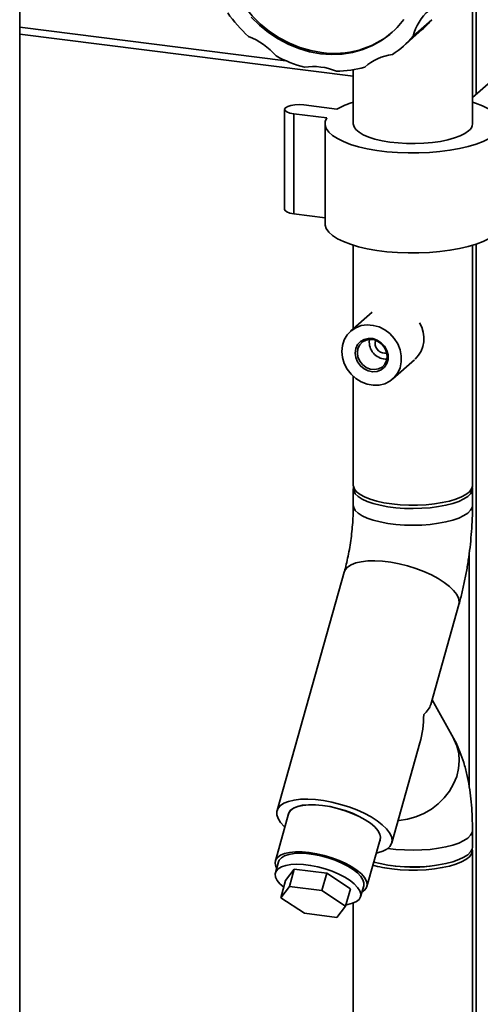
# Paper-space layout 'Blatt2' of a CAD drawing. Units: millimetres. Extents: x 0 to 5940, y 0 to 4200.
# Drawn here: x 4359 to 4452, y 1675 to 1874 of the extents above; entities that cross this region are included whole.
import ezdxf

# ---------------------------------------------------------------- set-up
doc = ezdxf.new("R2010")
doc.units = ezdxf.units.MM

psp = doc.layouts.new('Blatt2')

# ---------------------------------------------------------------- linework, layer by layer
at = {"color": 7, "linetype": 'Continuous', "lineweight": 35, "ltscale": 10}
for p, q in [((4358.61, 1540.66), (4358.61, 1944.72)), ((4450.08, 1853.15), (4450.08, 1878.75)), ((4450.82, 1859.08), (4450.82, 1879.02)), ((4441.88, 1874.18), (4438.1, 1870.83)), ((4358.61, 1872.67), (4412.36, 1865.89)), ((4436.13, 1868.84), (4439.92, 1872.18)), ((4466.49, 1872.9), (4450.08, 1858.43)), ((4358.61, 1871.27), (4426.01, 1862.78)), ((4426.01, 1864.07), (4426.01, 1853.15)), ((4428.54, 1864.79), (4428.31, 1864.59)), ((4412.12, 1856.06), (4412.12, 1835.86)), ((4415.99, 1856.95), (4422.67, 1856.11)), ((4420.65, 1854.33), (4413.97, 1855.17)), ((4413.97, 1834.97), (4413.97, 1855.17)), ((4420.3, 1853.15), (4420.3, 1832.95)), ((4420.3, 1834.17), (4413.97, 1834.97)), ((4426.01, 1828.6), (4426.01, 1811.72)), ((4450.08, 1780.09), (4450.08, 1828.6)), ((4450.82, 1667.4), (4450.82, 1828.84)), ((4429.85, 1815.11), (4425.46, 1811.23)), ((4429.23, 1809.01), (4429.28, 1809.57)), ((4430.4, 1808.87), (4430.48, 1809.4)), ((4433.96, 1801.59), (4438.36, 1805.46)), ((4426.01, 1802.1), (4426.01, 1780.09)), ((4426.01, 1779.41), (4426.01, 1776.05)), ((4450.08, 1776.05), (4450.08, 1779.41)), ((4449.43, 1766.41), (4449.43, 1719.18)), ((4424.17, 1762.56), (4410.6, 1714.4)), ((4441.64, 1735.81), (4447.34, 1756.03)), ((4446.26, 1728.99), (4441.91, 1736.75)), ((4433.77, 1707.87), (4439.47, 1728.09)), ((4412.94, 1713.74), (4410.26, 1704.23)), ((4450.08, 1707.02), (4450.08, 1710.39)), ((4428.75, 1699.02), (4431.43, 1708.53)), ((4450.08, 1672.67), (4450.08, 1706.35)), ((4410.91, 1704.05), (4410.29, 1701.83)), ((4434.45, 1703.17), (4433.69, 1703.28)), ((4412.32, 1700.24), (4414.09, 1702.53)), ((4414.09, 1702.53), (4413.1, 1699.05)), ((4414.09, 1702.53), (4420.64, 1701.71)), ((4420.64, 1701.71), (4419.66, 1698.22)), ((4420.64, 1701.71), (4425.44, 1698.58)), ((4412.32, 1700.24), (4411.34, 1696.75)), ((4411.34, 1696.75), (4413.1, 1699.05)), ((4413.1, 1699.05), (4419.66, 1698.22)), ((4427.48, 1696.99), (4428.1, 1699.21)), ((4419.66, 1698.22), (4424.46, 1695.1)), ((4425.44, 1698.58), (4424.46, 1695.1)), ((4416.14, 1693.63), (4411.34, 1696.75)), ((4424.46, 1695.1), (4422.7, 1692.8)), ((4426.01, 1695.7), (4426.01, 1672.67)), ((4422.7, 1692.8), (4416.14, 1693.63))]:
    psp.add_line(p, q, dxfattribs=at)
at = {"color": 7, "linetype": 'Continuous', "lineweight": 35, "ltscale": 10, "flags": 128}
for points in [[(4419.61, 1867.54), (4417.41, 1867.94), (4415.23, 1868.57), (4413.1, 1869.43), (4411.05, 1870.51), (4409.1, 1871.8), (4407.28, 1873.28), (4405.6, 1874.93), (4404.08, 1876.74), (4402.74, 1878.68), (4401.61, 1880.72), (4400.68, 1882.86), (4399.98, 1885.06), (4399.5, 1887.29), (4399.26, 1889.53), (4399.26, 1891.75), (4399.5, 1893.93), (4399.98, 1896.05), (4400.68, 1898.06), (4401.61, 1899.97), (4402.74, 1901.73), (4404.08, 1903.33), (4405.08, 1904.3)], [(4419.36, 1867.31), (4417.16, 1867.71), (4414.98, 1868.35), (4412.85, 1869.21), (4410.8, 1870.29), (4408.85, 1871.58), (4407.03, 1873.06), (4405.34, 1874.71)], [(4436.23, 1874.2), (4434.89, 1872.6), (4433.37, 1871.18), (4431.69, 1869.95), (4429.86, 1868.93), (4427.92, 1868.14), (4425.87, 1867.57), (4423.74, 1867.24), (4421.56, 1867.16), (4419.36, 1867.31)], [(4413.97, 1855.17), (4413.19, 1855.32), (4412.59, 1855.54), (4412.22, 1855.81), (4412.12, 1856.11), (4412.31, 1856.4), (4412.75, 1856.66), (4413.41, 1856.86), (4414.22, 1856.98), (4415.11, 1857.01), (4415.99, 1856.95)], [(4450.08, 1857.5), (4450.66, 1857.32), (4452.09, 1856.77), (4453.31, 1856.17), (4454.3, 1855.53), (4455.05, 1854.85), (4455.55, 1854.14), (4455.78, 1853.42), (4455.74, 1852.7), (4455.44, 1851.98)], [(4453.42, 1850.2), (4452.22, 1849.59), (4450.81, 1849.04), (4449.21, 1848.55), (4447.44, 1848.13), (4445.53, 1847.79), (4443.5, 1847.52), (4441.4, 1847.34), (4439.24, 1847.25), (4437.07, 1847.25), (4434.91, 1847.33), (4432.8, 1847.5), (4430.77, 1847.76), (4428.84, 1848.1), (4427.06, 1848.51), (4425.43, 1848.99), (4424, 1849.54), (4422.78, 1850.14), (4421.79, 1850.78), (4421.04, 1851.46), (4420.55, 1852.17), (4420.31, 1852.89), (4420.35, 1853.61), (4420.65, 1854.33)], [(4449.3, 1851.74), (4448.57, 1851.2), (4447.6, 1850.72), (4446.43, 1850.28), (4445.09, 1849.9), (4443.59, 1849.59), (4441.98, 1849.36), (4440.28, 1849.21), (4438.53, 1849.15), (4436.78, 1849.17), (4435.05, 1849.27), (4433.38, 1849.46), (4431.82, 1849.72), (4430.38, 1850.06), (4429.11, 1850.47), (4428.03, 1850.93), (4427.17, 1851.44), (4426.53, 1851.98), (4426.15, 1852.55), (4426.01, 1853.14), (4426.01, 1853.15)], [(4413.97, 1834.97), (4413.19, 1835.11), (4412.59, 1835.34), (4412.22, 1835.61), (4412.12, 1835.86)], [(4453.42, 1830), (4452.22, 1829.39), (4450.81, 1828.84), (4449.21, 1828.35), (4447.44, 1827.93), (4445.53, 1827.59), (4443.5, 1827.32), (4441.4, 1827.14), (4439.24, 1827.05), (4437.07, 1827.04), (4434.91, 1827.13), (4432.8, 1827.3), (4430.77, 1827.56), (4428.84, 1827.89), (4427.06, 1828.31), (4425.43, 1828.79), (4424, 1829.33), (4422.78, 1829.93), (4421.79, 1830.58), (4421.04, 1831.26), (4420.55, 1831.96), (4420.31, 1832.68), (4420.3, 1832.95)], [(4423.7, 1807.17), (4423.82, 1808.37), (4424.19, 1809.5), (4424.78, 1810.49), (4425.57, 1811.32), (4426.53, 1811.95), (4427.62, 1812.36), (4428.8, 1812.51), (4430.02, 1812.42), (4431.22, 1812.09), (4432.36, 1811.52), (4433.39, 1810.74), (4434.28, 1809.78), (4434.97, 1808.69), (4435.45, 1807.5), (4435.7, 1806.27), (4435.7, 1805.04), (4435.45, 1803.87), (4434.97, 1802.81), (4434.28, 1801.89), (4433.39, 1801.15), (4432.36, 1800.63), (4431.22, 1800.35), (4430.02, 1800.32), (4428.8, 1800.53), (4427.62, 1800.99), (4426.53, 1801.67), (4425.57, 1802.54), (4424.78, 1803.57), (4424.19, 1804.72), (4423.82, 1805.93), (4423.7, 1807.17)], [(4426.37, 1806.83), (4426.5, 1807.72), (4426.86, 1808.52), (4427.43, 1809.16), (4428.18, 1809.59), (4429.03, 1809.79), (4429.94, 1809.74), (4430.83, 1809.44), (4431.64, 1808.92), (4432.3, 1808.21), (4432.78, 1807.36), (4433.02, 1806.45), (4433.02, 1805.53), (4432.78, 1804.68), (4432.3, 1803.96), (4431.64, 1803.42), (4430.83, 1803.1), (4429.94, 1803.02), (4429.03, 1803.2), (4428.18, 1803.61), (4427.43, 1804.24), (4426.86, 1805.02), (4426.5, 1805.91), (4426.37, 1806.83)], [(4426.83, 1806.9), (4426.95, 1806.03), (4427.31, 1805.2), (4427.87, 1804.48), (4428.59, 1803.92), (4429.41, 1803.57), (4430.27, 1803.47), (4431.09, 1803.61), (4431.81, 1803.98), (4432.37, 1804.56), (4432.72, 1805.3), (4432.85, 1806.14), (4432.72, 1807.01), (4432.37, 1807.84), (4431.81, 1808.56), (4431.09, 1809.12), (4430.27, 1809.47), (4429.41, 1809.57), (4428.59, 1809.43), (4427.87, 1809.06), (4427.31, 1808.48), (4426.95, 1807.74), (4426.83, 1806.9)], [(4433.79, 1776.33), (4432.2, 1776.58), (4430.73, 1776.9), (4429.41, 1777.29), (4428.29, 1777.74), (4427.36, 1778.24), (4426.67, 1778.78), (4426.22, 1779.34), (4426.02, 1779.92), (4426.01, 1780.09)], [(4450.04, 1779.75), (4450.07, 1779.58), (4450.01, 1778.99), (4449.7, 1778.41), (4449.14, 1777.86), (4448.34, 1777.34), (4447.33, 1776.86), (4446.11, 1776.44), (4444.73, 1776.08), (4443.2, 1775.79), (4441.56, 1775.58), (4439.85, 1775.45), (4438.09, 1775.4), (4436.34, 1775.44), (4434.62, 1775.57), (4432.98, 1775.77), (4431.44, 1776.06), (4430.05, 1776.42), (4428.83, 1776.84), (4427.8, 1777.31), (4426.99, 1777.83), (4426.41, 1778.38), (4426.09, 1778.96), (4426.02, 1779.54), (4426.05, 1779.75)], [(4450.08, 1780.09), (4450.08, 1779.96), (4449.89, 1779.37), (4449.45, 1778.81), (4448.77, 1778.27), (4447.86, 1777.77), (4446.74, 1777.31), (4445.44, 1776.92), (4443.98, 1776.6), (4442.39, 1776.35), (4440.71, 1776.17), (4438.97, 1776.09), (4437.22, 1776.08), (4435.48, 1776.17), (4433.79, 1776.33)], [(4450.08, 1776.04), (4450.01, 1775.62), (4449.7, 1775.05), (4449.14, 1774.49), (4448.34, 1773.97), (4447.33, 1773.49), (4446.11, 1773.07), (4444.73, 1772.71), (4443.2, 1772.42), (4441.56, 1772.21), (4439.85, 1772.08), (4438.09, 1772.03), (4436.34, 1772.07), (4434.62, 1772.2), (4432.98, 1772.41), (4431.44, 1772.69), (4430.05, 1773.05), (4428.83, 1773.47), (4427.8, 1773.94), (4426.99, 1774.46), (4426.41, 1775.02), (4426.09, 1775.59), (4426.01, 1776.05)], [(4450.08, 1776.05), (4450.01, 1775.62), (4449.7, 1775.05), (4449.14, 1774.49), (4448.34, 1773.97), (4447.33, 1773.49), (4446.11, 1773.07), (4444.73, 1772.71), (4443.2, 1772.42), (4441.56, 1772.21), (4439.85, 1772.08), (4438.09, 1772.03), (4436.34, 1772.07), (4434.62, 1772.2), (4432.98, 1772.41), (4431.44, 1772.69), (4430.05, 1773.05), (4428.83, 1773.47), (4427.8, 1773.94), (4426.99, 1774.46), (4426.41, 1775.02), (4426.09, 1775.59), (4426.01, 1776.05)], [(4447.34, 1756.03), (4447.41, 1756.56), (4447.28, 1757.3), (4446.9, 1758.07), (4446.28, 1758.87), (4445.44, 1759.68), (4444.39, 1760.49), (4443.16, 1761.26), (4441.77, 1762), (4440.26, 1762.68), (4438.64, 1763.28), (4436.97, 1763.8), (4435.27, 1764.23), (4433.58, 1764.55), (4431.93, 1764.75), (4430.37, 1764.84), (4428.93, 1764.82), (4427.62, 1764.67), (4426.5, 1764.41), (4425.56, 1764.04), (4424.85, 1763.57), (4424.37, 1763.01), (4424.17, 1762.56)], [(4447.34, 1756.03), (4447.41, 1756.56), (4447.28, 1757.3), (4446.9, 1758.07), (4446.28, 1758.87), (4445.44, 1759.68), (4444.39, 1760.49), (4443.16, 1761.26), (4441.77, 1762), (4440.26, 1762.68), (4438.64, 1763.28), (4436.97, 1763.8), (4435.27, 1764.23), (4433.58, 1764.55), (4431.93, 1764.75), (4430.37, 1764.84), (4428.93, 1764.82), (4427.62, 1764.67), (4426.5, 1764.41), (4425.56, 1764.04), (4424.85, 1763.57), (4424.37, 1763.01), (4424.17, 1762.55)], [(4446.26, 1728.99), (4446.34, 1728.84), (4446.94, 1727.45), (4447.3, 1725.97), (4447.41, 1724.43), (4447.28, 1722.86), (4446.9, 1721.3), (4446.28, 1719.77), (4445.44, 1718.31), (4444.39, 1716.96), (4443.16, 1715.74), (4441.77, 1714.67), (4440.26, 1713.78), (4438.64, 1713.1), (4436.97, 1712.62), (4435.27, 1712.37), (4435.03, 1712.36)], [(4446.26, 1728.99), (4446.34, 1728.84), (4446.94, 1727.45), (4447.3, 1725.97), (4447.41, 1724.43), (4447.28, 1722.86), (4446.9, 1721.3), (4446.28, 1719.77), (4445.44, 1718.31), (4444.39, 1716.96), (4443.16, 1715.74), (4441.77, 1714.67), (4440.26, 1713.78), (4438.64, 1713.1), (4436.97, 1712.62), (4435.27, 1712.37), (4435.03, 1712.36)], [(4430.67, 1705.82), (4430.91, 1705.87), (4431.94, 1706.19), (4432.76, 1706.61), (4433.36, 1707.13), (4433.72, 1707.73), (4433.84, 1708.4), (4433.71, 1709.14), (4433.33, 1709.91), (4432.71, 1710.71), (4431.87, 1711.53), (4430.82, 1712.33), (4429.59, 1713.1), (4428.2, 1713.84), (4426.69, 1714.52), (4425.07, 1715.12), (4423.4, 1715.64), (4421.7, 1716.07), (4420.01, 1716.39), (4418.36, 1716.59), (4416.8, 1716.68), (4415.35, 1716.66), (4414.05, 1716.51), (4412.92, 1716.25), (4411.99, 1715.88), (4411.28, 1715.41), (4410.8, 1714.85), (4410.56, 1714.21), (4410.57, 1713.5), (4410.83, 1712.75), (4411.32, 1711.96), (4412.05, 1711.15), (4412.18, 1711.03)], [(4431.35, 1708.22), (4431.41, 1708.36), (4431.52, 1708.98), (4431.37, 1709.65), (4430.98, 1710.36), (4430.34, 1711.09), (4429.48, 1711.82), (4428.42, 1712.54), (4427.19, 1713.21), (4425.82, 1713.83), (4424.36, 1714.38), (4422.83, 1714.83), (4421.29, 1715.19), (4419.78, 1715.44), (4418.32, 1715.56), (4416.98, 1715.57), (4415.77, 1715.46), (4414.74, 1715.23), (4413.92, 1714.88), (4413.32, 1714.44), (4412.96, 1713.9), (4412.85, 1713.43)], [(4431.43, 1708.53), (4431.49, 1708.98), (4431.34, 1709.65), (4430.94, 1710.36), (4430.31, 1711.09), (4429.45, 1711.82), (4428.4, 1712.53), (4427.17, 1713.2), (4425.81, 1713.82), (4424.35, 1714.36), (4422.83, 1714.82), (4421.3, 1715.18), (4419.78, 1715.42), (4418.34, 1715.55), (4417, 1715.56), (4415.8, 1715.44), (4414.77, 1715.21), (4413.95, 1714.87), (4413.35, 1714.43), (4412.99, 1713.89), (4412.94, 1713.74)], [(4450.08, 1710.39), (4450.01, 1709.96), (4449.7, 1709.39), (4449.14, 1708.83), (4448.34, 1708.31), (4447.33, 1707.83), (4446.11, 1707.41), (4444.73, 1707.05), (4443.2, 1706.76), (4441.56, 1706.55), (4439.85, 1706.42), (4438.09, 1706.37), (4436.34, 1706.42), (4434.62, 1706.54), (4432.98, 1706.75), (4432.96, 1706.75)], [(4450.08, 1710.39), (4450.01, 1709.96), (4449.7, 1709.39), (4449.14, 1708.83), (4448.34, 1708.31), (4447.33, 1707.83), (4446.11, 1707.41), (4444.73, 1707.05), (4443.2, 1706.76), (4441.56, 1706.55), (4439.85, 1706.42), (4438.09, 1706.37), (4436.34, 1706.42), (4434.62, 1706.54), (4432.98, 1706.75), (4432.96, 1706.75)], [(4450.08, 1707.02), (4450.01, 1706.6), (4449.7, 1706.02), (4449.14, 1705.46), (4448.34, 1704.94), (4447.33, 1704.47), (4446.11, 1704.04), (4444.73, 1703.68), (4443.2, 1703.39), (4441.56, 1703.18), (4439.85, 1703.05), (4438.09, 1703.01), (4436.34, 1703.05), (4434.62, 1703.17), (4432.98, 1703.38), (4431.44, 1703.66), (4430.15, 1703.99)], [(4427.73, 1697.88), (4427.75, 1697.89), (4428.34, 1698.34), (4428.7, 1698.87), (4428.81, 1699.48), (4428.66, 1700.15), (4428.27, 1700.85), (4427.63, 1701.58), (4426.77, 1702.31), (4425.72, 1703.03), (4424.49, 1703.7), (4423.13, 1704.32), (4421.67, 1704.86), (4420.15, 1705.32), (4418.62, 1705.67), (4417.11, 1705.92), (4415.66, 1706.04), (4414.32, 1706.05), (4413.12, 1705.94), (4412.09, 1705.71), (4411.27, 1705.36), (4410.67, 1704.92), (4410.31, 1704.39), (4410.21, 1703.78), (4410.35, 1703.11), (4410.54, 1702.73)], [(4410.91, 1704.05), (4411.05, 1704.36), (4411.47, 1704.84), (4412.12, 1705.23), (4412.98, 1705.52), (4414.03, 1705.69), (4415.24, 1705.75), (4416.58, 1705.69), (4417.99, 1705.51), (4419.45, 1705.22), (4420.91, 1704.83), (4422.34, 1704.34), (4423.68, 1703.78), (4424.9, 1703.15), (4425.96, 1702.48), (4426.84, 1701.79), (4427.51, 1701.09), (4427.95, 1700.41), (4428.14, 1699.76), (4428.1, 1699.21)], [(4450.04, 1706.68), (4450.08, 1706.22), (4449.89, 1705.63), (4449.45, 1705.07), (4448.77, 1704.53), (4447.86, 1704.02), (4446.74, 1703.57), (4445.44, 1703.18), (4443.98, 1702.85), (4442.39, 1702.6), (4440.71, 1702.43), (4438.97, 1702.35), (4437.22, 1702.34), (4435.48, 1702.43), (4433.79, 1702.59)], [(4424.53, 1695.37), (4424.9, 1695.42), (4425.87, 1695.65), (4426.63, 1695.99), (4427.16, 1696.43), (4427.46, 1696.95), (4427.52, 1697.54), (4427.32, 1698.19), (4426.88, 1698.87), (4426.21, 1699.57), (4425.34, 1700.26), (4424.27, 1700.93), (4423.05, 1701.56), (4421.71, 1702.12), (4420.29, 1702.61), (4418.83, 1703), (4417.37, 1703.29), (4415.95, 1703.47), (4414.62, 1703.53), (4413.41, 1703.47), (4412.36, 1703.3), (4411.49, 1703.02), (4410.84, 1702.63), (4410.42, 1702.14), (4410.24, 1701.58), (4410.31, 1700.96), (4410.63, 1700.29), (4411.19, 1699.6), (4411.95, 1698.91)]]:
    psp.add_lwpolyline(points, dxfattribs=at)
at = {"color": 7, "linetype": 'Continuous', "lineweight": 35, "ltscale": 100}
for centre, radius, start, end in [((4447.98, 1868.34), 10.2, 130.7788, 165.8407), ((4424.13, 1892.06), 28.72, 215.0748, 227.7445), ((4426.85, 1887), 19.76, 311.4132, 319.5442), ((4399.77, 1857.75), 13.99, 40.5413, 68.8691), ((4422.2, 1885.46), 18.11, 261.7669, 310.1897), ((4423.07, 1883.65), 19.75, 303.2729, 319.5463), ((4422.91, 1890.06), 26.37, 241.6872, 255.1001), ((4435.14, 1857.02), 10.2, 96.9785, 132.0405), ((4417.91, 1852.67), 12.04, 67.1462, 98.4923), ((4422.36, 1885.65), 21.88, 270.6017, 285.7958), ((4430.8, 1841.33), 16.87, 106.4768, 118.7955), ((4448.2, 1853.26), 1.89, 305.8771, 356.675), ((4434.41, 1809.81), 5.88, 314.2419, 32.1346), ((4432.69, 1809.05), 3.46, 180.5426, 271.6768), ((4432.48, 1808.85), 2.08, 179.6494, 278.2148), ((4436.5, 1725.65), 23.22, 253.6956, 263.306), ((4438.04, 1731.8), 28.85, 262.8474, 278.6952)]:
    psp.add_arc(centre, radius, start, end, dxfattribs=at)
for major_axis, ratio, start_param, end_param in [((12.75, 1.51), 0.414214, 5.743228, 6.113267), ((-1.9, 16.06), 0.69108, 4.172432, 4.542471)]:
    psp.add_ellipse((4428.97, 1735.21), major_axis=major_axis, ratio=ratio, start_param=start_param, end_param=end_param, dxfattribs=at)
at = {"color": 7, "linetype": 'Continuous', "lineweight": 35, "ltscale": 10}
for points, knots in [([(4426.01, 1776.05), (4426.01, 1775.75), (4426, 1774.91), (4425.95, 1773.45), (4425.82, 1771.67), (4425.62, 1769.84), (4425.37, 1768.02), (4425.05, 1766.23), (4424.69, 1764.56), (4424.39, 1763.34), (4424.22, 1762.71), (4424.17, 1762.56)], [0, 0, 0, 0, 0.067327, 0.194442, 0.322951, 0.452673, 0.582952, 0.71307, 0.842287, 0.961592, 1, 1, 1, 1]), ([(4447.34, 1756.03), (4447.46, 1756.46), (4447.8, 1757.7), (4448.31, 1759.82), (4448.82, 1762.38), (4449.25, 1764.96), (4449.6, 1767.55), (4449.85, 1770.15), (4450.02, 1772.74), (4450.08, 1774.71), (4450.08, 1775.8), (4450.08, 1776.05)], [0, 0, 0, 0, 0.068241, 0.198047, 0.326395, 0.453743, 0.580602, 0.707432, 0.834562, 0.962437, 1, 1, 1, 1]), ([(4450.08, 1710.39), (4450.08, 1710.83), (4450.07, 1712.14), (4449.98, 1714.28), (4449.77, 1716.78), (4449.44, 1719.25), (4448.97, 1721.7), (4448.36, 1724.05), (4447.6, 1726.22), (4446.88, 1727.83), (4446.4, 1728.72), (4446.26, 1728.99)], [0, 0, 0, 0, 0.063261, 0.184834, 0.308479, 0.435507, 0.567158, 0.704758, 0.832828, 0.948937, 1, 1, 1, 1])]:
    psp.add_open_spline(points, degree=3, knots=knots, dxfattribs=at)

doc.saveas('drawing.dxf')
